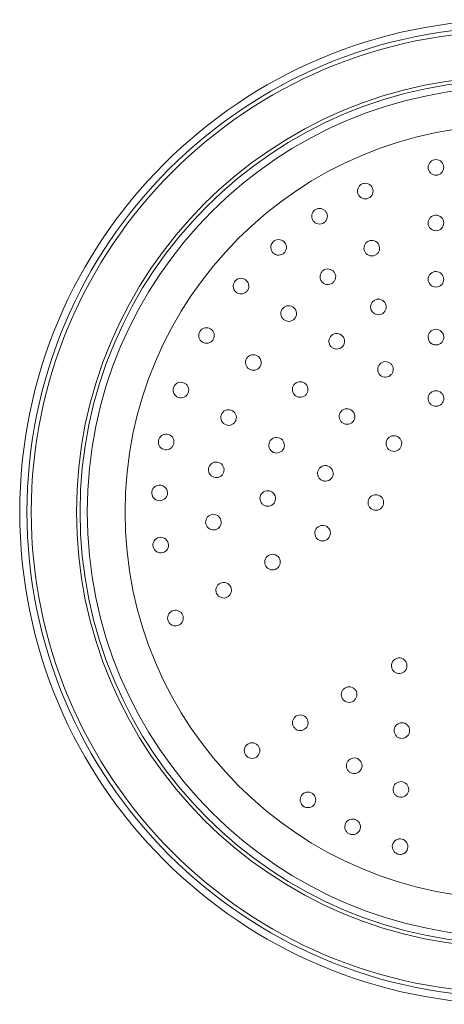
# Model space of a CAD drawing. Units: millimetres. Extents: x -24 to 320, y -28 to 238.
# Drawn here: x 107 to 142, y 156 to 238 of the extents above; entities that cross this region are included whole.
import ezdxf

# ---------------------------------------------------------------- set-up
doc = ezdxf.new("R2010")
doc.units = ezdxf.units.MM

msp = doc.modelspace()

# ---------------------------------------------------------------- linework, layer by layer
at = {"color": 7, "linetype": 'Continuous', "lineweight": 0}
for radius in [41, 40.398, 40.041, 36.28, 35.983, 35.389, 32.235]:
    msp.add_circle((147.745, 197.275), radius, dxfattribs=at)
for points, knots in [([(140.91, 225.519), (140.97, 225.459), (141.041, 225.411), (141.199, 225.344), (141.285, 225.326), (141.544, 225.326), (141.717, 225.399), (141.957, 225.644), (142.024, 225.813), (142.021, 226.148), (141.953, 226.313), (141.717, 226.552), (141.547, 226.625), (141.288, 226.626), (141.201, 226.609), (141.041, 226.542), (140.968, 226.492), (140.787, 226.308), (140.722, 226.139), (140.723, 225.806), (140.79, 225.641), (140.91, 225.519)], [0, 0, 0, 0, 0.0625, 0.0625, 0.125, 0.125, 0.25, 0.25, 0.375, 0.375, 0.5, 0.5, 0.625, 0.625, 0.6875, 0.6875, 0.75, 0.75, 0.875, 0.875, 1, 1, 1, 1]), ([(135.131, 223.462), (135.201, 223.415), (135.28, 223.381), (135.448, 223.347), (135.536, 223.347), (135.79, 223.397), (135.946, 223.503), (136.133, 223.791), (136.165, 223.969), (136.097, 224.297), (135.997, 224.446), (135.719, 224.633), (135.538, 224.672), (135.284, 224.622), (135.202, 224.588), (135.058, 224.491), (134.997, 224.428), (134.855, 224.211), (134.824, 224.032), (134.891, 223.706), (134.99, 223.557), (135.131, 223.462)], [0, 0, 0, 0, 0.0625, 0.0625, 0.125, 0.125, 0.25, 0.25, 0.375, 0.375, 0.5, 0.5, 0.625, 0.625, 0.6875, 0.6875, 0.75, 0.75, 0.875, 0.875, 1, 1, 1, 1]), ([(131.24, 221.438), (131.3, 221.379), (131.371, 221.333), (131.528, 221.27), (131.613, 221.254), (131.785, 221.256), (131.871, 221.275), (132.03, 221.343), (132.103, 221.394), (132.281, 221.582), (132.346, 221.755), (132.336, 222.094), (132.263, 222.256), (132.024, 222.488), (131.855, 222.557), (131.599, 222.554), (131.513, 222.536), (131.354, 222.467), (131.281, 222.417), (131.101, 222.228), (131.037, 222.054), (131.047, 221.719), (131.118, 221.555), (131.24, 221.438)], [0, 0, 0, 0, 0.0625, 0.0625, 0.125, 0.125, 0.1875, 0.1875, 0.25, 0.25, 0.375, 0.375, 0.5, 0.5, 0.625, 0.625, 0.6875, 0.6875, 0.75, 0.75, 0.875, 0.875, 1, 1, 1, 1]), ([(141.018, 220.801), (141.09, 220.754), (141.17, 220.722), (141.339, 220.691), (141.427, 220.692), (141.679, 220.747), (141.831, 220.854), (142.013, 221.142), (142.043, 221.321), (141.971, 221.649), (141.869, 221.798), (141.586, 221.983), (141.403, 222.017), (141.067, 221.945), (140.915, 221.838), (140.732, 221.548), (140.702, 221.37), (140.773, 221.044), (140.874, 220.895), (141.018, 220.801)], [0, 0, 0, 0, 0.0625, 0.0625, 0.125, 0.125, 0.25, 0.25, 0.375, 0.375, 0.5, 0.5, 0.625, 0.625, 0.75, 0.75, 0.875, 0.875, 1, 1, 1, 1]), ([(127.839, 218.841), (127.9, 218.783), (127.971, 218.738), (128.128, 218.677), (128.213, 218.662), (128.383, 218.665), (128.469, 218.684), (128.627, 218.753), (128.699, 218.805), (128.818, 218.931), (128.865, 219.006), (128.925, 219.167), (128.938, 219.253), (128.929, 219.509), (128.853, 219.671), (128.612, 219.9), (128.444, 219.966), (128.189, 219.962), (128.103, 219.943), (127.945, 219.874), (127.873, 219.823), (127.693, 219.633), (127.63, 219.458), (127.642, 219.12), (127.716, 218.957), (127.839, 218.841)], [0, 0, 0, 0, 0.0625, 0.0625, 0.125, 0.125, 0.1875, 0.1875, 0.25, 0.25, 0.3125, 0.3125, 0.375, 0.375, 0.5, 0.5, 0.625, 0.625, 0.6875, 0.6875, 0.75, 0.75, 0.875, 0.875, 1, 1, 1, 1]), ([(135.508, 218.864), (135.558, 218.795), (135.62, 218.738), (135.765, 218.649), (135.846, 218.619), (136.098, 218.579), (136.279, 218.623), (136.487, 218.776), (136.546, 218.841), (136.634, 218.988), (136.663, 219.07), (136.7, 219.323), (136.655, 219.497), (136.457, 219.767), (136.302, 219.863), (135.967, 219.917), (135.786, 219.874), (135.507, 219.668), (135.413, 219.509), (135.364, 219.175), (135.407, 219), (135.508, 218.864)], [0, 0, 0, 0, 0.0625, 0.0625, 0.125, 0.125, 0.25, 0.25, 0.3125, 0.3125, 0.375, 0.375, 0.5, 0.5, 0.625, 0.625, 0.75, 0.75, 0.875, 0.875, 1, 1, 1, 1]), ([(131.941, 216.392), (132.003, 216.334), (132.075, 216.29), (132.234, 216.231), (132.319, 216.217), (132.575, 216.226), (132.745, 216.304), (132.919, 216.495), (132.964, 216.57), (133.022, 216.731), (133.034, 216.817), (133.022, 217.072), (132.944, 217.234), (132.698, 217.461), (132.528, 217.525), (132.273, 217.516), (132.187, 217.496), (132.031, 217.424), (131.96, 217.373), (131.784, 217.181), (131.723, 217.006), (131.74, 216.669), (131.816, 216.506), (131.941, 216.392)], [0, 0, 0, 0, 0.0625, 0.0625, 0.125, 0.125, 0.25, 0.25, 0.3125, 0.3125, 0.375, 0.375, 0.5, 0.5, 0.625, 0.625, 0.6875, 0.6875, 0.75, 0.75, 0.875, 0.875, 1, 1, 1, 1]), ([(141.116, 216.057), (141.195, 216.023), (141.279, 216.005), (141.451, 216.003), (141.537, 216.019), (141.775, 216.116), (141.906, 216.246), (142.038, 216.559), (142.039, 216.74), (141.912, 217.054), (141.785, 217.184), (141.474, 217.318), (141.288, 217.321), (140.971, 217.193), (140.839, 217.063), (140.707, 216.748), (140.707, 216.567), (140.832, 216.256), (140.958, 216.125), (141.116, 216.057)], [0, 0, 0, 0, 0.0625, 0.0625, 0.125, 0.125, 0.25, 0.25, 0.375, 0.375, 0.5, 0.5, 0.625, 0.625, 0.75, 0.75, 0.875, 0.875, 1, 1, 1, 1]), ([(124.714, 215.613), (124.776, 215.556), (124.847, 215.512), (125.004, 215.453), (125.089, 215.439), (125.258, 215.444), (125.343, 215.463), (125.5, 215.533), (125.572, 215.585), (125.69, 215.712), (125.736, 215.788), (125.795, 215.95), (125.808, 216.036), (125.796, 216.294), (125.718, 216.455), (125.473, 216.681), (125.305, 216.745), (124.968, 216.736), (124.797, 216.661), (124.56, 216.406), (124.497, 216.23), (124.514, 215.89), (124.59, 215.727), (124.714, 215.613)], [0, 0, 0, 0, 0.0625, 0.0625, 0.125, 0.125, 0.1875, 0.1875, 0.25, 0.25, 0.3125, 0.3125, 0.375, 0.375, 0.5, 0.5, 0.625, 0.625, 0.75, 0.75, 0.875, 0.875, 1, 1, 1, 1]), ([(136.339, 213.75), (136.419, 213.718), (136.503, 213.702), (136.674, 213.702), (136.76, 213.72), (136.996, 213.82), (137.126, 213.953), (137.252, 214.269), (137.25, 214.451), (137.117, 214.763), (136.988, 214.89), (136.675, 215.018), (136.491, 215.017), (136.176, 214.885), (136.046, 214.753), (135.918, 214.434), (135.922, 214.252), (136.053, 213.943), (136.181, 213.815), (136.339, 213.75)], [0, 0, 0, 0, 0.0625, 0.0625, 0.125, 0.125, 0.25, 0.25, 0.375, 0.375, 0.5, 0.5, 0.625, 0.625, 0.75, 0.75, 0.875, 0.875, 1, 1, 1, 1]), ([(128.686, 213.318), (128.749, 213.261), (128.821, 213.218), (128.98, 213.161), (129.065, 213.148), (129.32, 213.16), (129.488, 213.239), (129.661, 213.43), (129.706, 213.506), (129.762, 213.669), (129.774, 213.755), (129.759, 214.012), (129.679, 214.173), (129.43, 214.397), (129.26, 214.458), (128.922, 214.443), (128.753, 214.365), (128.521, 214.108), (128.461, 213.932), (128.481, 213.593), (128.56, 213.431), (128.686, 213.318)], [0, 0, 0, 0, 0.0625, 0.0625, 0.125, 0.125, 0.25, 0.25, 0.3125, 0.3125, 0.375, 0.375, 0.5, 0.5, 0.625, 0.625, 0.75, 0.75, 0.875, 0.875, 1, 1, 1, 1]), ([(121.848, 211.492), (121.974, 211.379), (122.14, 211.319), (122.393, 211.329), (122.477, 211.349), (122.632, 211.42), (122.704, 211.472), (122.821, 211.598), (122.867, 211.675), (122.925, 211.838), (122.938, 211.925), (122.923, 212.183), (122.843, 212.346), (122.596, 212.569), (122.427, 212.631), (122.092, 212.618), (121.923, 212.543), (121.688, 212.288), (121.625, 212.11), (121.644, 211.768), (121.723, 211.605), (121.848, 211.492)], [0, 0, 0, 0, 0.125, 0.125, 0.1875, 0.1875, 0.25, 0.25, 0.3125, 0.3125, 0.375, 0.375, 0.5, 0.5, 0.625, 0.625, 0.75, 0.75, 0.875, 0.875, 1, 1, 1, 1]), ([(141.034, 211.287), (141.107, 211.243), (141.188, 211.213), (141.356, 211.187), (141.443, 211.19), (141.692, 211.251), (141.841, 211.36), (142.017, 211.651), (142.044, 211.831), (141.963, 212.162), (141.856, 212.308), (141.567, 212.485), (141.385, 212.514), (141.137, 212.454), (141.057, 212.417), (140.919, 212.316), (140.861, 212.252), (140.727, 212.031), (140.701, 211.851), (140.781, 211.524), (140.887, 211.377), (141.034, 211.287)], [0, 0, 0, 0, 0.0625, 0.0625, 0.125, 0.125, 0.25, 0.25, 0.375, 0.375, 0.5, 0.5, 0.625, 0.625, 0.6875, 0.6875, 0.75, 0.75, 0.875, 0.875, 1, 1, 1, 1]), ([(132.63, 211.064), (132.686, 211), (132.754, 210.948), (132.905, 210.873), (132.989, 210.851), (133.242, 210.834), (133.418, 210.893), (133.61, 211.062), (133.664, 211.132), (133.739, 211.286), (133.761, 211.37), (133.776, 211.627), (133.715, 211.798), (133.493, 212.05), (133.33, 212.131), (132.993, 212.154), (132.818, 212.096), (132.558, 211.869), (132.478, 211.702), (132.458, 211.362), (132.517, 211.191), (132.63, 211.064)], [0, 0, 0, 0, 0.0625, 0.0625, 0.125, 0.125, 0.25, 0.25, 0.3125, 0.3125, 0.375, 0.375, 0.5, 0.5, 0.625, 0.625, 0.75, 0.75, 0.875, 0.875, 1, 1, 1, 1]), ([(125.751, 209.237), (125.814, 209.181), (125.887, 209.139), (126.046, 209.083), (126.131, 209.071), (126.384, 209.085), (126.551, 209.164), (126.723, 209.356), (126.767, 209.432), (126.823, 209.595), (126.835, 209.681), (126.818, 209.939), (126.737, 210.101), (126.485, 210.323), (126.315, 210.383), (125.979, 210.365), (125.812, 210.287), (125.581, 210.03), (125.521, 209.853), (125.543, 209.512), (125.624, 209.35), (125.751, 209.237)], [0, 0, 0, 0, 0.0625, 0.0625, 0.125, 0.125, 0.25, 0.25, 0.3125, 0.3125, 0.375, 0.375, 0.5, 0.5, 0.625, 0.625, 0.75, 0.75, 0.875, 0.875, 1, 1, 1, 1]), ([(136.74, 208.668), (136.803, 208.611), (136.877, 208.567), (137.037, 208.511), (137.123, 208.498), (137.377, 208.511), (137.544, 208.591), (137.715, 208.781), (137.759, 208.857), (137.815, 209.018), (137.827, 209.103), (137.818, 209.274), (137.796, 209.357), (137.722, 209.51), (137.671, 209.579), (137.482, 209.748), (137.31, 209.81), (136.971, 209.792), (136.805, 209.714), (136.575, 209.458), (136.515, 209.284), (136.534, 208.946), (136.612, 208.782), (136.74, 208.668)], [0, 0, 0, 0, 0.0625, 0.0625, 0.125, 0.125, 0.25, 0.25, 0.3125, 0.3125, 0.375, 0.375, 0.4375, 0.4375, 0.5, 0.5, 0.625, 0.625, 0.75, 0.75, 0.875, 0.875, 1, 1, 1, 1]), ([(119.723, 206.944), (119.85, 206.832), (120.017, 206.774), (120.268, 206.785), (120.352, 206.806), (120.506, 206.877), (120.577, 206.929), (120.692, 207.056), (120.738, 207.132), (120.796, 207.295), (120.809, 207.383), (120.793, 207.642), (120.711, 207.806), (120.461, 208.028), (120.292, 208.088), (119.959, 208.072), (119.791, 207.997), (119.559, 207.742), (119.496, 207.565), (119.516, 207.22), (119.597, 207.056), (119.723, 206.944)], [0, 0, 0, 0, 0.125, 0.125, 0.1875, 0.1875, 0.25, 0.25, 0.3125, 0.3125, 0.375, 0.375, 0.5, 0.5, 0.625, 0.625, 0.75, 0.75, 0.875, 0.875, 1, 1, 1, 1]), ([(129.596, 207.039), (129.653, 206.976), (129.721, 206.925), (129.873, 206.852), (129.956, 206.831), (130.209, 206.816), (130.383, 206.876), (130.574, 207.047), (130.627, 207.117), (130.701, 207.272), (130.723, 207.356), (130.736, 207.614), (130.673, 207.785), (130.448, 208.035), (130.284, 208.114), (129.948, 208.134), (129.774, 208.075), (129.517, 207.846), (129.437, 207.679), (129.42, 207.337), (129.481, 207.166), (129.596, 207.039)], [0, 0, 0, 0, 0.0625, 0.0625, 0.125, 0.125, 0.25, 0.25, 0.3125, 0.3125, 0.375, 0.375, 0.5, 0.5, 0.625, 0.625, 0.75, 0.75, 0.875, 0.875, 1, 1, 1, 1]), ([(140.933, 206.248), (140.997, 206.19), (141.07, 206.146), (141.23, 206.088), (141.316, 206.074), (141.57, 206.085), (141.737, 206.163), (141.909, 206.352), (141.955, 206.426), (142.013, 206.586), (142.026, 206.671), (142.018, 206.843), (141.997, 206.926), (141.925, 207.08), (141.874, 207.149), (141.687, 207.321), (141.515, 207.384), (141.26, 207.373), (141.176, 207.353), (141.021, 207.281), (140.951, 207.23), (140.777, 207.04), (140.716, 206.868), (140.731, 206.529), (140.807, 206.364), (140.933, 206.248)], [0, 0, 0, 0, 0.0625, 0.0625, 0.125, 0.125, 0.25, 0.25, 0.3125, 0.3125, 0.375, 0.375, 0.4375, 0.4375, 0.5, 0.5, 0.625, 0.625, 0.6875, 0.6875, 0.75, 0.75, 0.875, 0.875, 1, 1, 1, 1]), ([(133.458, 204.831), (133.51, 204.763), (133.574, 204.706), (133.721, 204.621), (133.802, 204.593), (134.053, 204.558), (134.231, 204.604), (134.503, 204.809), (134.596, 204.967), (134.642, 205.308), (134.595, 205.485), (134.389, 205.753), (134.232, 205.845), (133.898, 205.892), (133.721, 205.847), (133.447, 205.64), (133.354, 205.481), (133.308, 205.143), (133.355, 204.967), (133.458, 204.831)], [0, 0, 0, 0, 0.0625, 0.0625, 0.125, 0.125, 0.25, 0.25, 0.375, 0.375, 0.5, 0.5, 0.625, 0.625, 0.75, 0.75, 0.875, 0.875, 1, 1, 1, 1]), ([(123.693, 204.651), (123.821, 204.54), (123.99, 204.483), (124.326, 204.502), (124.491, 204.581), (124.662, 204.772), (124.707, 204.848), (124.763, 205.011), (124.774, 205.098), (124.757, 205.357), (124.674, 205.52), (124.421, 205.741), (124.25, 205.8), (123.916, 205.781), (123.75, 205.703), (123.521, 205.446), (123.46, 205.269), (123.483, 204.926), (123.565, 204.763), (123.693, 204.651)], [0, 0, 0, 0, 0.125, 0.125, 0.25, 0.25, 0.3125, 0.3125, 0.375, 0.375, 0.5, 0.5, 0.625, 0.625, 0.75, 0.75, 0.875, 0.875, 1, 1, 1, 1]), ([(118.601, 202.547), (118.747, 202.462), (118.922, 202.437), (119.167, 202.497), (119.245, 202.533), (119.382, 202.634), (119.441, 202.699), (119.53, 202.846), (119.56, 202.93), (119.585, 203.101), (119.58, 203.189), (119.514, 203.44), (119.402, 203.584), (119.114, 203.753), (118.936, 203.779), (118.612, 203.699), (118.462, 203.592), (118.284, 203.297), (118.257, 203.11), (118.344, 202.776), (118.455, 202.632), (118.601, 202.547)], [0, 0, 0, 0, 0.125, 0.125, 0.1875, 0.1875, 0.25, 0.25, 0.3125, 0.3125, 0.375, 0.375, 0.5, 0.5, 0.625, 0.625, 0.75, 0.75, 0.875, 0.875, 1, 1, 1, 1]), ([(127.64, 202.392), (127.698, 202.329), (127.767, 202.279), (127.92, 202.208), (128.004, 202.188), (128.256, 202.177), (128.428, 202.238), (128.68, 202.467), (128.759, 202.634), (128.773, 202.979), (128.709, 203.151), (128.479, 203.399), (128.314, 203.475), (127.979, 203.491), (127.807, 203.43), (127.553, 203.2), (127.475, 203.032), (127.46, 202.689), (127.524, 202.518), (127.64, 202.392)], [0, 0, 0, 0, 0.0625, 0.0625, 0.125, 0.125, 0.25, 0.25, 0.375, 0.375, 0.5, 0.5, 0.625, 0.625, 0.75, 0.75, 0.875, 0.875, 1, 1, 1, 1]), ([(137.437, 202.492), (137.501, 202.435), (137.575, 202.391), (137.735, 202.334), (137.82, 202.321), (138.074, 202.334), (138.241, 202.413), (138.411, 202.602), (138.456, 202.677), (138.513, 202.838), (138.526, 202.923), (138.512, 203.181), (138.433, 203.345), (138.182, 203.571), (138.009, 203.632), (137.671, 203.616), (137.505, 203.538), (137.275, 203.284), (137.214, 203.111), (137.232, 202.771), (137.31, 202.606), (137.437, 202.492)], [0, 0, 0, 0, 0.0625, 0.0625, 0.125, 0.125, 0.25, 0.25, 0.3125, 0.3125, 0.375, 0.375, 0.5, 0.5, 0.625, 0.625, 0.75, 0.75, 0.875, 0.875, 1, 1, 1, 1]), ([(122.77, 200.219), (122.918, 200.135), (123.095, 200.112), (123.42, 200.197), (123.567, 200.307), (123.697, 200.528), (123.726, 200.612), (123.749, 200.782), (123.743, 200.87), (123.675, 201.12), (123.562, 201.264), (123.27, 201.431), (123.092, 201.454), (122.767, 201.37), (122.62, 201.261), (122.446, 200.964), (122.421, 200.779), (122.511, 200.447), (122.623, 200.303), (122.77, 200.219)], [0, 0, 0, 0, 0.125, 0.125, 0.25, 0.25, 0.3125, 0.3125, 0.375, 0.375, 0.5, 0.5, 0.625, 0.625, 0.75, 0.75, 0.875, 0.875, 1, 1, 1, 1]), ([(131.654, 200.101), (131.705, 200.033), (131.769, 199.976), (131.915, 199.889), (131.996, 199.86), (132.247, 199.824), (132.424, 199.868), (132.697, 200.07), (132.792, 200.227), (132.842, 200.568), (132.796, 200.745), (132.592, 201.017), (132.435, 201.11), (132.101, 201.159), (131.925, 201.116), (131.65, 200.912), (131.555, 200.755), (131.506, 200.416), (131.551, 200.239), (131.654, 200.101)], [0, 0, 0, 0, 0.0625, 0.0625, 0.125, 0.125, 0.25, 0.25, 0.375, 0.375, 0.5, 0.5, 0.625, 0.625, 0.75, 0.75, 0.875, 0.875, 1, 1, 1, 1]), ([(117.959, 198.374), (118.087, 198.261), (118.256, 198.205), (118.588, 198.222), (118.753, 198.298), (118.982, 198.549), (119.046, 198.725), (119.027, 199.072), (118.944, 199.239), (118.69, 199.462), (118.52, 199.52), (118.188, 199.503), (118.024, 199.427), (117.793, 199.176), (117.729, 199), (117.748, 198.652), (117.83, 198.487), (117.959, 198.374)], [0, 0, 0, 0, 0.125, 0.125, 0.25, 0.25, 0.375, 0.375, 0.5, 0.5, 0.625, 0.625, 0.75, 0.75, 0.875, 0.875, 1, 1, 1, 1]), ([(126.904, 197.953), (126.963, 197.891), (127.033, 197.842), (127.188, 197.773), (127.272, 197.754), (127.524, 197.746), (127.694, 197.809), (127.943, 198.04), (128.02, 198.207), (128.031, 198.552), (127.965, 198.725), (127.731, 198.971), (127.565, 199.045), (127.229, 199.056), (127.059, 198.993), (126.809, 198.761), (126.732, 198.593), (126.721, 198.25), (126.786, 198.078), (126.904, 197.953)], [0, 0, 0, 0, 0.0625, 0.0625, 0.125, 0.125, 0.25, 0.25, 0.375, 0.375, 0.5, 0.5, 0.625, 0.625, 0.75, 0.75, 0.875, 0.875, 1, 1, 1, 1]), ([(135.934, 197.587), (135.997, 197.53), (136.071, 197.485), (136.231, 197.427), (136.316, 197.414), (136.57, 197.425), (136.736, 197.502), (136.966, 197.752), (137.029, 197.924), (137.014, 198.267), (136.936, 198.432), (136.686, 198.661), (136.514, 198.724), (136.176, 198.71), (136.01, 198.634), (135.778, 198.382), (135.716, 198.21), (135.73, 197.869), (135.807, 197.703), (135.934, 197.587)], [0, 0, 0, 0, 0.0625, 0.0625, 0.125, 0.125, 0.25, 0.25, 0.375, 0.375, 0.5, 0.5, 0.625, 0.625, 0.75, 0.75, 0.875, 0.875, 1, 1, 1, 1]), ([(122.43, 195.944), (122.559, 195.831), (122.729, 195.774), (123.063, 195.793), (123.227, 195.87), (123.454, 196.121), (123.518, 196.296), (123.498, 196.641), (123.416, 196.808), (123.161, 197.032), (122.99, 197.09), (122.656, 197.072), (122.492, 196.995), (122.263, 196.743), (122.2, 196.568), (122.22, 196.223), (122.301, 196.057), (122.43, 195.944)], [0, 0, 0, 0, 0.125, 0.125, 0.25, 0.25, 0.375, 0.375, 0.5, 0.5, 0.625, 0.625, 0.75, 0.75, 0.875, 0.875, 1, 1, 1, 1]), ([(131.416, 195.129), (131.467, 195.059), (131.53, 195.001), (131.675, 194.912), (131.756, 194.882), (132.006, 194.841), (132.184, 194.883), (132.459, 195.08), (132.556, 195.234), (132.612, 195.574), (132.57, 195.753), (132.37, 196.029), (132.214, 196.125), (131.881, 196.179), (131.704, 196.138), (131.426, 195.94), (131.33, 195.785), (131.274, 195.448), (131.316, 195.269), (131.416, 195.129)], [0, 0, 0, 0, 0.0625, 0.0625, 0.125, 0.125, 0.25, 0.25, 0.375, 0.375, 0.5, 0.5, 0.625, 0.625, 0.75, 0.75, 0.875, 0.875, 1, 1, 1, 1]), ([(118.044, 194.034), (118.173, 193.92), (118.342, 193.863), (118.675, 193.881), (118.838, 193.957), (119.067, 194.205), (119.132, 194.38), (119.115, 194.727), (119.032, 194.895), (118.777, 195.121), (118.606, 195.179), (118.274, 195.162), (118.111, 195.087), (117.881, 194.837), (117.816, 194.663), (117.834, 194.315), (117.915, 194.148), (118.044, 194.034)], [0, 0, 0, 0, 0.125, 0.125, 0.25, 0.25, 0.375, 0.375, 0.5, 0.5, 0.625, 0.625, 0.75, 0.75, 0.875, 0.875, 1, 1, 1, 1]), ([(127.309, 192.652), (127.369, 192.59), (127.44, 192.541), (127.596, 192.474), (127.68, 192.456), (127.932, 192.451), (128.101, 192.517), (128.346, 192.749), (128.422, 192.916), (128.43, 193.261), (128.362, 193.433), (128.125, 193.678), (127.956, 193.751), (127.62, 193.757), (127.452, 193.693), (127.205, 193.458), (127.13, 193.291), (127.122, 192.948), (127.189, 192.776), (127.309, 192.652)], [0, 0, 0, 0, 0.0625, 0.0625, 0.125, 0.125, 0.25, 0.25, 0.375, 0.375, 0.5, 0.5, 0.625, 0.625, 0.75, 0.75, 0.875, 0.875, 1, 1, 1, 1]), ([(123.277, 190.276), (123.406, 190.16), (123.577, 190.101), (123.911, 190.117), (124.075, 190.193), (124.304, 190.44), (124.369, 190.612), (124.355, 190.957), (124.275, 191.126), (124.022, 191.355), (123.849, 191.415), (123.515, 191.4), (123.352, 191.325), (123.121, 191.076), (123.056, 190.904), (123.07, 190.559), (123.149, 190.391), (123.277, 190.276)], [0, 0, 0, 0, 0.125, 0.125, 0.25, 0.25, 0.375, 0.375, 0.5, 0.5, 0.625, 0.625, 0.75, 0.75, 0.875, 0.875, 1, 1, 1, 1]), ([(119.267, 187.961), (119.395, 187.845), (119.566, 187.786), (119.9, 187.801), (120.062, 187.876), (120.292, 188.121), (120.358, 188.293), (120.346, 188.639), (120.266, 188.81), (120.012, 189.04), (119.84, 189.1), (119.507, 189.085), (119.344, 189.011), (119.113, 188.765), (119.047, 188.594), (119.059, 188.247), (119.138, 188.077), (119.267, 187.961)], [0, 0, 0, 0, 0.125, 0.125, 0.25, 0.25, 0.375, 0.375, 0.5, 0.5, 0.625, 0.625, 0.75, 0.75, 0.875, 0.875, 1, 1, 1, 1]), ([(137.69, 184.296), (137.713, 184.213), (137.753, 184.137), (137.859, 184.002), (137.925, 183.946), (138.149, 183.822), (138.332, 183.801), (138.658, 183.895), (138.8, 184.007), (138.925, 184.231), (138.951, 184.312), (138.971, 184.481), (138.964, 184.567), (138.895, 184.812), (138.781, 184.958), (138.483, 185.123), (138.301, 185.145), (137.972, 185.05), (137.83, 184.937), (137.666, 184.642), (137.643, 184.462), (137.69, 184.296)], [0, 0, 0, 0, 0.0625, 0.0625, 0.125, 0.125, 0.25, 0.25, 0.375, 0.375, 0.4375, 0.4375, 0.5, 0.5, 0.625, 0.625, 0.75, 0.75, 0.875, 0.875, 1, 1, 1, 1]), ([(133.689, 181.606), (133.751, 181.545), (133.823, 181.497), (133.982, 181.432), (134.068, 181.416), (134.322, 181.418), (134.49, 181.489), (134.728, 181.727), (134.798, 181.893), (134.799, 182.15), (134.782, 182.235), (134.717, 182.394), (134.668, 182.466), (134.486, 182.648), (134.314, 182.718), (133.975, 182.716), (133.808, 182.646), (133.628, 182.465), (133.581, 182.394), (133.516, 182.238), (133.499, 182.154), (133.498, 181.899), (133.566, 181.729), (133.689, 181.606)], [0, 0, 0, 0, 0.0625, 0.0625, 0.125, 0.125, 0.25, 0.25, 0.375, 0.375, 0.4375, 0.4375, 0.5, 0.5, 0.625, 0.625, 0.75, 0.75, 0.8125, 0.8125, 0.875, 0.875, 1, 1, 1, 1]), ([(129.626, 179.261), (129.687, 179.199), (129.76, 179.151), (129.919, 179.086), (130.005, 179.07), (130.26, 179.072), (130.426, 179.143), (130.663, 179.38), (130.734, 179.545), (130.736, 179.802), (130.72, 179.887), (130.654, 180.046), (130.606, 180.119), (130.423, 180.302), (130.251, 180.372), (129.911, 180.37), (129.745, 180.3), (129.566, 180.121), (129.519, 180.05), (129.453, 179.895), (129.436, 179.81), (129.434, 179.556), (129.502, 179.384), (129.626, 179.261)], [0, 0, 0, 0, 0.0625, 0.0625, 0.125, 0.125, 0.25, 0.25, 0.375, 0.375, 0.4375, 0.4375, 0.5, 0.5, 0.625, 0.625, 0.75, 0.75, 0.8125, 0.8125, 0.875, 0.875, 1, 1, 1, 1]), ([(138, 178.704), (138.049, 178.632), (138.111, 178.572), (138.256, 178.479), (138.337, 178.447), (138.59, 178.402), (138.769, 178.442), (139.046, 178.636), (139.144, 178.788), (139.19, 179.038), (139.189, 179.124), (139.153, 179.29), (139.119, 179.37), (138.974, 179.581), (138.818, 179.682), (138.481, 179.742), (138.302, 179.702), (138.023, 179.507), (137.926, 179.355), (137.866, 179.024), (137.902, 178.846), (138, 178.704)], [0, 0, 0, 0, 0.0625, 0.0625, 0.125, 0.125, 0.25, 0.25, 0.375, 0.375, 0.4375, 0.4375, 0.5, 0.5, 0.625, 0.625, 0.75, 0.75, 0.875, 0.875, 1, 1, 1, 1]), ([(125.618, 176.944), (125.68, 176.882), (125.754, 176.834), (125.914, 176.77), (126, 176.755), (126.254, 176.758), (126.419, 176.829), (126.654, 177.066), (126.724, 177.23), (126.726, 177.487), (126.709, 177.572), (126.643, 177.733), (126.594, 177.806), (126.41, 177.989), (126.236, 178.058), (125.897, 178.053), (125.733, 177.983), (125.555, 177.804), (125.508, 177.734), (125.443, 177.579), (125.426, 177.495), (125.424, 177.24), (125.493, 177.067), (125.618, 176.944)], [0, 0, 0, 0, 0.0625, 0.0625, 0.125, 0.125, 0.25, 0.25, 0.375, 0.375, 0.4375, 0.4375, 0.5, 0.5, 0.625, 0.625, 0.75, 0.75, 0.8125, 0.8125, 0.875, 0.875, 1, 1, 1, 1]), ([(134.016, 175.808), (134.061, 175.734), (134.12, 175.67), (134.259, 175.568), (134.34, 175.532), (134.59, 175.473), (134.771, 175.503), (135.058, 175.681), (135.163, 175.826), (135.224, 176.072), (135.228, 176.157), (135.202, 176.325), (135.173, 176.407), (135.04, 176.627), (134.889, 176.737), (134.555, 176.817), (134.374, 176.786), (134.086, 176.608), (133.981, 176.462), (133.901, 176.137), (133.926, 175.957), (134.016, 175.808)], [0, 0, 0, 0, 0.0625, 0.0625, 0.125, 0.125, 0.25, 0.25, 0.375, 0.375, 0.4375, 0.4375, 0.5, 0.5, 0.625, 0.625, 0.75, 0.75, 0.875, 0.875, 1, 1, 1, 1]), ([(137.897, 173.843), (137.94, 173.769), (137.998, 173.704), (138.136, 173.6), (138.216, 173.562), (138.466, 173.5), (138.649, 173.528), (138.939, 173.704), (139.046, 173.848), (139.129, 174.175), (139.104, 174.354), (138.932, 174.647), (138.783, 174.76), (138.449, 174.844), (138.267, 174.816), (137.975, 174.64), (137.869, 174.495), (137.786, 174.171), (137.809, 173.992), (137.897, 173.843)], [0, 0, 0, 0, 0.0625, 0.0625, 0.125, 0.125, 0.25, 0.25, 0.375, 0.375, 0.5, 0.5, 0.625, 0.625, 0.75, 0.75, 0.875, 0.875, 1, 1, 1, 1]), ([(130.256, 172.852), (130.317, 172.789), (130.389, 172.739), (130.549, 172.671), (130.635, 172.653), (130.891, 172.651), (131.059, 172.72), (131.298, 172.954), (131.37, 173.116), (131.377, 173.371), (131.362, 173.456), (131.301, 173.616), (131.253, 173.69), (131.074, 173.877), (130.901, 173.951), (130.558, 173.954), (130.391, 173.885), (130.151, 173.651), (130.079, 173.487), (130.071, 173.151), (130.135, 172.978), (130.256, 172.852)], [0, 0, 0, 0, 0.0625, 0.0625, 0.125, 0.125, 0.25, 0.25, 0.375, 0.375, 0.4375, 0.4375, 0.5, 0.5, 0.625, 0.625, 0.75, 0.75, 0.875, 0.875, 1, 1, 1, 1]), ([(133.882, 170.726), (133.926, 170.651), (133.985, 170.586), (134.124, 170.483), (134.205, 170.446), (134.373, 170.405), (134.461, 170.402), (134.629, 170.429), (134.711, 170.46), (134.926, 170.593), (135.031, 170.737), (135.112, 171.062), (135.087, 171.241), (134.957, 171.462), (134.898, 171.528), (134.759, 171.631), (134.679, 171.668), (134.426, 171.73), (134.244, 171.699), (133.956, 171.522), (133.851, 171.377), (133.77, 171.054), (133.794, 170.875), (133.882, 170.726)], [0, 0, 0, 0, 0.0625, 0.0625, 0.125, 0.125, 0.1875, 0.1875, 0.25, 0.25, 0.375, 0.375, 0.5, 0.5, 0.5625, 0.5625, 0.625, 0.625, 0.75, 0.75, 0.875, 0.875, 1, 1, 1, 1]), ([(137.827, 169.077), (137.87, 169.002), (137.928, 168.937), (138.066, 168.833), (138.146, 168.794), (138.314, 168.752), (138.402, 168.748), (138.572, 168.774), (138.654, 168.804), (138.872, 168.936), (138.977, 169.081), (139.06, 169.405), (139.036, 169.583), (138.865, 169.877), (138.717, 169.991), (138.381, 170.076), (138.196, 170.047), (137.906, 169.871), (137.8, 169.726), (137.718, 169.404), (137.74, 169.225), (137.827, 169.077)], [0, 0, 0, 0, 0.0625, 0.0625, 0.125, 0.125, 0.1875, 0.1875, 0.25, 0.25, 0.375, 0.375, 0.5, 0.5, 0.625, 0.625, 0.75, 0.75, 0.875, 0.875, 1, 1, 1, 1])]:
    msp.add_open_spline(points, degree=3, knots=knots, dxfattribs=at)

doc.saveas('drawing.dxf')
